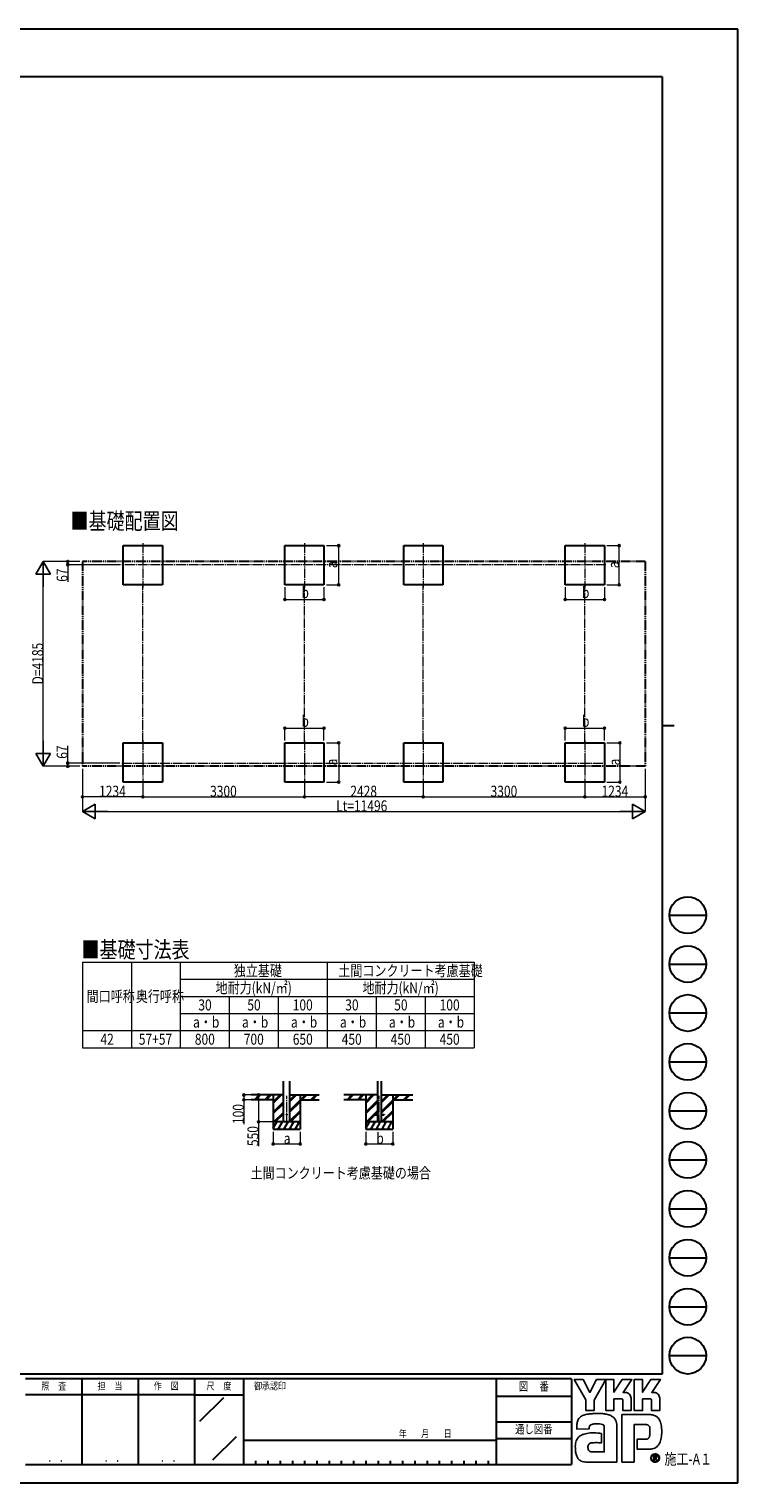
# Model space of a CAD drawing. Units: millimetres. Extents: x 0 to 42050, y 0 to 29700.
# Drawn here: x 27573 to 42050, y 0 to 29700 of the extents above; entities that cross this region are included whole.
import ezdxf
from ezdxf.enums import TextEntityAlignment as Align

# ---------------------------------------------------------------- set-up
doc = ezdxf.new("R2010")
doc.units = ezdxf.units.MM
doc.linetypes.add('YCENTER_1', pattern=[13, 10, -1, 1, -1])
doc.linetypes.add('YDIVIDE_1', pattern=[15, 10, -1, 1, -1, 1, -1])
for name, color, linetype, lineweight in [('TABLE1', 255, 'Continuous', 13), ('USER1', 3, 'Continuous', 13), ('YKK_12', 2, 'Continuous', 13), ('YKK_13', 4, 'Continuous', 30), ('YKK_A1', 4, 'Continuous', 30), ('YKK_D', 6, 'Continuous', 13), ('YKK_ZWAK', 7, 'Continuous', 30)]:
    doc.layers.add(name, color=color, linetype=linetype, lineweight=lineweight)
doc.styles.add('text-b', font='extslim2.shx', dxfattribs={"width": 0.8, "bigfont": 'extfont2.shx'})

msp = doc.modelspace()

# ---------------------------------------------------------------- linework, layer by layer
at = {"layer": 'TABLE1', "lineweight": 15}
for p, q in [((28662, 10640), (36662, 10640)), ((28662, 10640), (28662, 8890)), ((30662, 10640), (30662, 10290)), ((33662, 10640), (33662, 9940)), ((36662, 9940), (36662, 9590)), ((29662, 9240), (36662, 9240)), ((30662, 9240), (30662, 8890)), ((36662, 9240), (36662, 8890)), ((29662, 8890), (30662, 8890))]:
    msp.add_line(p, q, dxfattribs=at)
at = {"layer": 'TABLE1'}
for p, q in [((29662, 10640), (29662, 8890)), ((36662, 10640), (36662, 9940)), ((30662, 10290), (36662, 10290)), ((30662, 10290), (30662, 9240)), ((30662, 9940), (36662, 9940)), ((31662, 9940), (31662, 9240)), ((32662, 9940), (32662, 9240)), ((33662, 9940), (33662, 9240)), ((34662, 9940), (34662, 8890)), ((35662, 9940), (35662, 8890)), ((30662, 9590), (36662, 9590)), ((36662, 9590), (36662, 9240)), ((28662, 9240), (29662, 9240)), ((31662, 9240), (31662, 8890)), ((32662, 9240), (32662, 8890)), ((33662, 9240), (33662, 8890)), ((28662, 8890), (29662, 8890)), ((30662, 8890), (36662, 8890))]:
    msp.add_line(p, q, dxfattribs=at)
at = {"layer": 'YKK_12', "linetype": 'YCENTER_1', "ltscale": 20}
for p, q in [((29896, 19200), (29896, 18295)), ((33196, 19200), (33196, 18295)), ((35624, 19200), (35624, 18295)), ((38924, 19200), (38924, 18295)), ((39353, 18758), (29469, 18758)), ((29896, 15170), (29896, 14265)), ((33196, 15170), (33196, 14265)), ((35624, 15170), (35624, 14265)), ((38924, 15170), (38924, 14265)), ((29469, 14707), (39353, 14707)), ((32834, 7324), (32834, 7908)), ((34725, 7324), (34725, 7908))]:
    msp.add_line(p, q, dxfattribs=at)
at = {"layer": 'YKK_13', "ltscale": 20}
for p, q in [((34625, 7529), (34625, 7520)), ((34625, 7529), (34686, 7529)), ((34625, 7520), (34686, 7520)), ((34765, 7529), (34825, 7529)), ((34765, 7520), (34825, 7520)), ((34825, 7529), (34825, 7520))]:
    msp.add_line(p, q, dxfattribs=at)
msp.add_circle((32834, 7525), 5, dxfattribs=at)
at = {"layer": 'YKK_A1'}
for p, q in [((29496, 18347), (29496, 19147)), ((29496, 19147), (30296, 19147)), ((30296, 19147), (30296, 18347)), ((32796, 18347), (32796, 19147)), ((32796, 19147), (33596, 19147)), ((33596, 19147), (33596, 18347)), ((35224, 18347), (35224, 19147)), ((35224, 19147), (36024, 19147)), ((36024, 19147), (36024, 18347)), ((38524, 18347), (38524, 19147)), ((38524, 19147), (39324, 19147)), ((39324, 19147), (39324, 18347)), ((30296, 18347), (29496, 18347)), ((33596, 18347), (32796, 18347)), ((36024, 18347), (35224, 18347)), ((39324, 18347), (38524, 18347)), ((29496, 14317), (29496, 15117)), ((29496, 15117), (30296, 15117)), ((30296, 15117), (30296, 14317)), ((32796, 14317), (32796, 15117)), ((32796, 15117), (33596, 15117)), ((33596, 15117), (33596, 14317)), ((35224, 14317), (35224, 15117)), ((35224, 15117), (36024, 15117)), ((36024, 15117), (36024, 14317)), ((38524, 14317), (38524, 15117)), ((38524, 15117), (39324, 15117)), ((39324, 15117), (39324, 14317)), ((30296, 14317), (29496, 14317)), ((33596, 14317), (32796, 14317)), ((36024, 14317), (35224, 14317)), ((39324, 14317), (38524, 14317)), ((32767, 7925), (32108, 7925)), ((32559, 7825), (32108, 7825)), ((32175, 7826), (32273, 7925)), ((32188, 7825), (32288, 7925)), ((32202, 7825), (32302, 7925)), ((32387, 7826), (32486, 7925)), ((32400, 7825), (32500, 7925)), ((32414, 7825), (32514, 7925)), ((32559, 7925), (32559, 7225)), ((32559, 7758), (32726, 7925)), ((32559, 7772), (32712, 7925)), ((32559, 7786), (32698, 7925)), ((32559, 7574), (32767, 7782)), ((32559, 7560), (32767, 7768)), ((32559, 7546), (32767, 7754)), ((32901, 7792), (33034, 7925)), ((32901, 7806), (33020, 7925)), ((32901, 7820), (33006, 7925)), ((32901, 7925), (33500, 7925)), ((32901, 7608), (33109, 7816)), ((32901, 7594), (33109, 7802)), ((32901, 7580), (33109, 7788)), ((33109, 7925), (33109, 7225)), ((33109, 7825), (33500, 7825)), ((33118, 7825), (33218, 7925)), ((33132, 7825), (33232, 7925)), ((33146, 7825), (33246, 7925)), ((33330, 7825), (33430, 7925)), ((33344, 7825), (33444, 7925)), ((33359, 7825), (33459, 7925)), ((34686, 7925), (33999, 7925)), ((34450, 7825), (33999, 7825)), ((34066, 7826), (34164, 7925)), ((34079, 7825), (34179, 7925)), ((34093, 7825), (34193, 7925)), ((34278, 7826), (34377, 7925)), ((34291, 7825), (34391, 7925)), ((34305, 7825), (34405, 7925)), ((34450, 7925), (34450, 7225)), ((34450, 7758), (34617, 7925)), ((34450, 7772), (34603, 7925)), ((34450, 7786), (34589, 7925)), ((34450, 7574), (34686, 7810)), ((34450, 7560), (34686, 7796)), ((34450, 7546), (34686, 7781)), ((34765, 7764), (34925, 7925)), ((34765, 7778), (34911, 7925)), ((34765, 7793), (34897, 7925)), ((34765, 7925), (35408, 7925)), ((34765, 7580), (35000, 7816)), ((34765, 7566), (35000, 7802)), ((34765, 7552), (35000, 7788)), ((35000, 7925), (35000, 7225)), ((35000, 7825), (35408, 7825)), ((35009, 7825), (35109, 7925)), ((35023, 7825), (35123, 7925)), ((35037, 7825), (35137, 7925)), ((35221, 7825), (35321, 7925)), ((35235, 7825), (35335, 7925)), ((35250, 7825), (35350, 7925)), ((32572, 7375), (32767, 7570)), ((32586, 7375), (32767, 7556)), ((32600, 7375), (32767, 7542)), ((32901, 7396), (33109, 7604)), ((32901, 7382), (33109, 7590)), ((32909, 7375), (33109, 7575)), ((34463, 7375), (34686, 7598)), ((34477, 7375), (34625, 7523)), ((34491, 7375), (34637, 7520)), ((34632, 7529), (34686, 7583)), ((34646, 7529), (34686, 7569)), ((34771, 7375), (35000, 7604)), ((34785, 7375), (35000, 7590)), ((34800, 7375), (35000, 7575)), ((32559, 7250), (32632, 7375)), ((32559, 7225), (33109, 7225)), ((32560, 7251), (32575, 7225)), ((32660, 7225), (32747, 7375)), ((32675, 7251), (32690, 7225)), ((32776, 7225), (32862, 7375)), ((32791, 7251), (32806, 7225)), ((32891, 7225), (32978, 7375)), ((32906, 7251), (32921, 7225)), ((33007, 7225), (33093, 7375)), ((33022, 7251), (33037, 7225)), ((34450, 7250), (34523, 7375)), ((34450, 7225), (35000, 7225)), ((34451, 7251), (34466, 7225)), ((34551, 7225), (34638, 7375)), ((34566, 7251), (34581, 7225)), ((34667, 7225), (34753, 7375)), ((34682, 7251), (34697, 7225)), ((34782, 7225), (34869, 7375)), ((34797, 7251), (34812, 7225)), ((34898, 7225), (34984, 7375)), ((34913, 7251), (34928, 7225))]:
    msp.add_line(p, q, dxfattribs=at)
at = {"layer": 'YKK_A1', "linetype": 'YDIVIDE_1', "ltscale": 20}
for p, q in [((28662, 18825), (28662, 14640)), ((40158, 18825), (28662, 18825)), ((40158, 18825), (40158, 14640)), ((40158, 14640), (28662, 14640))]:
    msp.add_line(p, q, dxfattribs=at)
at = {"layer": 'YKK_A1', "ltscale": 20}
for p, q in [((32767, 7375), (32767, 8210)), ((32901, 7375), (32901, 8210)), ((34686, 8210), (34686, 7375)), ((34765, 8210), (34765, 7375))]:
    msp.add_line(p, q, dxfattribs=at)
at = {"layer": 'YKK_A1', "ltscale": 0.5}
for p, q in [((33109, 7375), (32559, 7375)), ((32617, 7349), (32602, 7375)), ((32732, 7349), (32717, 7375)), ((32847, 7349), (32832, 7375)), ((32963, 7349), (32948, 7375)), ((33078, 7349), (33063, 7375)), ((35000, 7375), (34450, 7375)), ((34508, 7349), (34493, 7375)), ((34623, 7349), (34608, 7375)), ((34738, 7349), (34723, 7375)), ((34854, 7349), (34839, 7375)), ((34969, 7349), (34954, 7375))]:
    msp.add_line(p, q, dxfattribs=at)
at = {"layer": 'YKK_D'}
for p, q in [((33646, 19147), (33897, 19147)), ((33896, 18347), (33896, 19147)), ((39374, 19147), (39625, 19147)), ((39624, 18347), (39624, 19147)), ((28612, 18825), (27861, 18825)), ((28612, 18825), (28361, 18825)), ((29440, 18758), (28361, 18758)), ((28362, 18825), (28362, 18758)), ((28362, 18758), (28362, 18407)), ((27862, 14940), (27862, 18525)), ((32796, 18297), (32796, 18046)), ((33596, 18297), (33596, 18046)), ((33646, 18347), (33897, 18347)), ((38524, 18297), (38524, 18046)), ((39324, 18297), (39324, 18046)), ((39374, 18347), (39625, 18347)), ((32796, 18047), (33596, 18047)), ((38524, 18047), (39324, 18047)), ((32796, 15167), (32796, 15418)), ((32796, 15417), (33596, 15417)), ((33596, 15167), (33596, 15418)), ((38524, 15167), (38524, 15418)), ((38524, 15417), (39324, 15417)), ((39324, 15167), (39324, 15418)), ((28362, 14707), (28362, 15058)), ((33647, 15117), (33897, 15117)), ((33896, 15117), (33896, 14317)), ((39374, 15117), (39641, 15117)), ((39640, 15117), (39640, 14317)), ((28611, 14640), (27861, 14640)), ((29429, 14707), (28361, 14707)), ((28612, 14640), (28361, 14640)), ((28362, 14640), (28362, 14707)), ((28662, 14590), (28662, 13716)), ((28662, 14589), (28662, 14016)), ((40158, 14590), (40158, 13716)), ((40158, 14590), (40158, 14016)), ((29896, 14264), (29896, 14016)), ((29896, 14263), (29896, 14016)), ((33196, 14264), (33196, 14016)), ((33196, 14263), (33196, 14016)), ((33647, 14317), (33897, 14317)), ((35624, 14264), (35624, 14016)), ((35624, 14264), (35624, 14016)), ((38924, 14264), (38924, 14016)), ((38924, 14264), (38924, 14016)), ((39374, 14317), (39641, 14317)), ((29896, 14017), (28662, 14017)), ((29896, 14017), (33196, 14017)), ((35624, 14017), (33196, 14017)), ((35624, 14017), (38924, 14017)), ((38924, 14017), (40158, 14017)), ((28962, 13717), (39858, 13717)), ((32107, 7925), (31958, 7925)), ((32107, 7825), (31958, 7825)), ((31959, 7925), (31959, 7825)), ((31959, 7825), (31959, 7330)), ((32259, 7925), (32259, 7375)), ((32558, 7375), (32258, 7375)), ((32259, 7375), (32259, 6880)), ((32559, 7175), (32559, 6924)), ((33109, 7175), (33109, 6924)), ((34450, 7175), (34450, 6924)), ((35000, 7175), (35000, 6924)), ((32559, 6925), (33109, 6925)), ((34450, 6925), (35000, 6925))]:
    msp.add_line(p, q, dxfattribs=at)
at = {"layer": 'YKK_D', "lineweight": -2}
for p, q in [((27862, 18825), (27712, 18565)), ((27862, 18825), (28012, 18565)), ((27862, 18825), (27862, 18305)), ((27712, 18565), (28012, 18565)), ((27862, 14640), (27862, 15159)), ((27862, 14640), (27712, 14900)), ((28012, 14900), (27712, 14900)), ((27862, 14640), (28012, 14900)), ((28662, 13717), (28922, 13867)), ((28662, 13717), (28922, 13567)), ((28662, 13717), (29182, 13717)), ((28922, 13567), (28922, 13867)), ((40158, 13717), (39638, 13717)), ((40158, 13717), (39898, 13867)), ((39898, 13867), (39898, 13567)), ((40158, 13717), (39898, 13567))]:
    msp.add_line(p, q, dxfattribs=at)
at = {"layer": 'YKK_D', "linetype": 'YCENTER_1', "ltscale": 20}
for p, q in [((29896, 15120), (29896, 18345)), ((33196, 15120), (33196, 18345)), ((35624, 15120), (35624, 18345)), ((38924, 15120), (38924, 18345))]:
    msp.add_line(p, q, dxfattribs=at)
at = {"layer": 'YKK_D', "linetype": 'ByBlock', "lineweight": -2}
for centre in [(33896, 19147), (39624, 19147), (28362, 18825), (28362, 18758), (33896, 18347), (39624, 18347), (32796, 18047), (33596, 18047), (38524, 18047), (39324, 18047), (32796, 15417), (33596, 15417), (38524, 15417), (39324, 15417), (33896, 15117), (39640, 15117), (28362, 14707), (28362, 14640), (33896, 14317), (39640, 14317), (28662, 14017), (29896, 14017), (29896, 14017), (33196, 14017), (33196, 14017), (35624, 14017), (35624, 14017), (38924, 14017), (38924, 14017), (40158, 14017), (31959, 7925), (31959, 7825), (32259, 7925), (32259, 7375), (32559, 6925), (33109, 6925), (34450, 6925), (35000, 6925)]:
    msp.add_circle(centre, 21.2, dxfattribs=at)
at = {"layer": 'YKK_ZWAK'}
for p, q in [((42050, 29700), (0, 29700)), ((42050, 0), (42050, 29700)), ((40500, 28725), (1500, 28725)), ((40500, 28725), (40500, 2225)), ((40500, 15475), (40750, 15475)), ((40650, 11600), (41400, 11600)), ((40650, 10600), (41400, 10600)), ((40650, 9600), (41400, 9600)), ((40650, 8600), (41400, 8600)), ((40650, 7600), (41400, 7600)), ((40650, 6600), (41400, 6600)), ((40650, 5600), (41400, 5600)), ((40650, 4600), (41400, 4600)), ((40650, 3600), (41400, 3600)), ((40650, 2600), (41400, 2600)), ((40500, 2225), (1500, 2225)), ((30950, 2125), (27500, 2125)), ((28650, 2125), (28650, 375)), ((29800, 2125), (29800, 375)), ((30950, 2125), (30950, 375)), ((31950, 2125), (30950, 2125)), ((37113, 2125), (31950, 2125)), ((31950, 2125), (31950, 375)), ((37113, 2125), (37113, 375)), ((38650, 2125), (37113, 2125)), ((38650, 2125), (38650, 375)), ((30950, 1800), (27500, 1800)), ((30950, 1800), (31950, 1800)), ((31061, 1259), (31550, 1748)), ((37113, 1775), (38650, 1775)), ((37113, 1250), (38650, 1250)), ((31328, 470), (31809, 951)), ((38650, 900), (37113, 900)), ((31950, 875), (37113, 875)), ((27500, 375), (30950, 375)), ((30950, 375), (31950, 375)), ((31950, 375), (37113, 375)), ((32200, 450), (32200, 375)), ((32450, 450), (32450, 375)), ((32700, 450), (32700, 375)), ((32950, 450), (32950, 375)), ((33200, 450), (33200, 375)), ((33450, 450), (33450, 375)), ((33700, 450), (33700, 375)), ((33950, 450), (33950, 375)), ((34200, 450), (34200, 375)), ((34450, 450), (34450, 375)), ((34700, 450), (34700, 375)), ((34950, 450), (34950, 375)), ((35200, 450), (35200, 375)), ((35450, 450), (35450, 375)), ((35700, 450), (35700, 375)), ((35950, 450), (35950, 375)), ((36200, 450), (36200, 375)), ((36450, 450), (36450, 375)), ((36700, 450), (36700, 375)), ((36950, 450), (36950, 375)), ((37113, 375), (38650, 375)), ((0, 0), (42050, 0))]:
    msp.add_line(p, q, dxfattribs=at)
at = {"layer": 'YKK_ZWAK', "linetype": 'ByBlock', "lineweight": -2}
msp.add_lwpolyline([(38705, 2110), (38889, 2110), (39027, 1850), (39165, 2110), (39349, 2110), (39113, 1690), (39113, 1479), (38945, 1479), (38945, 1696)], close=True, dxfattribs=at)
for points in [[(39749, 1849, -0.051726), (39774, 1846, -0.052499), (39798, 1839), (39818, 1827), (39835, 1812), (39849, 1794), (39859, 1774), (39865, 1753), (39867, 1730), (39867, 1479), (39702, 1479), (39702, 1693, 0.432687), (39678, 1717), (39519, 1717), (39519, 1480), (39350, 1480), (39350, 2110), (39519, 2110), (39519, 1852), (39685, 2110), (39884, 2110), (39706, 1849), (39712, 1849), (39719, 1849), (39726, 1849), (39733, 1849), (39739, 1849), (39744, 1849), (39748, 1849)], [(40334, 1849, -0.051663), (40359, 1846, -0.052338), (40382, 1839), (40403, 1827), (40420, 1812), (40434, 1794), (40444, 1774), (40450, 1753), (40452, 1730), (40452, 1479), (40287, 1479), (40287, 1693, 0.435514), (40263, 1717), (40104, 1717), (40104, 1479), (39934, 1479), (39934, 2110), (40104, 2110), (40104, 1852), (40270, 2110), (40469, 2110), (40291, 1849), (40297, 1849), (40304, 1849), (40311, 1849), (40318, 1849), (40324, 1849), (40329, 1849), (40332, 1849)], [(39157, 1419, -0.018094), (39243, 1419, -0.024721), (39328, 1411, -0.036616), (39405, 1394, -0.058112), (39471, 1367, -0.03375), (39498, 1348, -0.037521), (39521, 1328, -0.039357), (39539, 1305, -0.0386), (39553, 1281, -0.035423), (39564, 1254), (39571, 1225), (39575, 1195), (39576, 1162), (39576, 425), (38973, 425, -0.028892), (38919, 428, -0.043915), (38872, 437, -0.060177), (38832, 455, -0.069903), (38798, 481, -0.065797), (38771, 519, -0.051969), (38750, 569, -0.037389), (38736, 633, -0.026103), (38730, 712, -0.034557), (38731, 779, -0.041878), (38742, 835, -0.048259), (38759, 881, -0.051361), (38782, 917, -0.04953), (38810, 947, -0.043327), (38841, 969, -0.034891), (38875, 986, -0.026086), (38909, 998, -0.029358), (38970, 1012, -0.022398), (39031, 1020, -0.01753), (39090, 1023, -0.014179), (39145, 1022), (39192, 1019), (39229, 1015), (39254, 1011), (39262, 1009), (39262, 818), (39235, 821), (39204, 822), (39173, 823), (39143, 823), (39117, 822), (39095, 821), (39081, 821), (39076, 821), (39054, 817), (39036, 810), (39020, 802), (39007, 791), (38998, 778), (38991, 762), (38987, 745), (38986, 724), (38989, 702), (38994, 683), (39000, 668), (39009, 656), (39019, 647), (39031, 640), (39043, 636), (39056, 633), (39321, 633), (39321, 1125), (39321, 1134), (39321, 1144), (39320, 1153), (39317, 1162), (39314, 1170), (39310, 1177), (39304, 1184), (39297, 1189), (39281, 1195), (39256, 1201), (39225, 1204), (39189, 1207), (39150, 1206), (39113, 1204, 0.027851), (39078, 1198, 0.045184), (39049, 1188), (39037, 1182), (39028, 1174), (39021, 1165), (39016, 1154), (39013, 1142), (39011, 1130), (39009, 1116), (39009, 1102), (38759, 1101), (38759, 1135), (38761, 1174, -0.022557), (38765, 1214, -0.03534), (38774, 1255, -0.049232), (38790, 1295, -0.06152), (38816, 1331, -0.06655), (38852, 1362, -0.061399), (38902, 1386, -0.028035), (38942, 1396, -0.015355), (39001, 1406, -0.013333), (39075, 1414, -0.014543)], [(40477, 888, -0.035312), (40461, 834, -0.058477), (40440, 794, -0.028882), (40420, 767, -0.030955), (40398, 745), (40375, 727), (40351, 713), (40326, 703), (40301, 695), (40275, 691), (40249, 690), (39992, 690), (39992, 892), (40137, 892), (40163, 892), (40187, 894), (40207, 900, 0.088267), (40224, 912, 0.083745), (40237, 930, 0.058286), (40246, 957, 0.036044), (40252, 995, 0.022073), (40254, 1045), (40254, 1077), (40252, 1106), (40249, 1131), (40242, 1152, 0.073112), (40232, 1169, 0.087251), (40217, 1182, 0.077447), (40196, 1190, 0.055437), (40169, 1192), (39931, 1192), (39931, 425), (39681, 425), (39681, 1396), (40262, 1396, -0.040311), (40304, 1391, -0.042197), (40341, 1380, -0.041885), (40372, 1365, -0.039554), (40398, 1347, -0.035941), (40419, 1327), (40435, 1307), (40447, 1287), (40456, 1269, -0.04472), (40475, 1216, -0.030712), (40487, 1154, -0.023866), (40493, 1087, -0.021133), (40494, 1018, -0.021507), (40488, 950, -0.025417)], [(40421, 571, 0.199597), (40358, 597, 0.413355), (40270, 509, 0.200198), (40296, 447, 0.19909), (40358, 421, 0.198684), (40421, 447, 0.200316), (40447, 509, 0.20047), (40421, 571)], [(40358, 430, -0.201097), (40303, 453, -0.201372), (40280, 509, -0.200369), (40303, 565, -0.200196), (40358, 588, -0.199293), (40414, 565, -0.199206), (40437, 509, -0.413286), (40358, 430)], [(40382, 549, -0.196518), (40387, 537), (40386, 532), (40384, 527), (40381, 524), (40378, 522), (40374, 520), (40370, 519), (40365, 519), (40362, 519), (40352, 519), (40357, 510), (40389, 454), (40403, 454), (40371, 508), (40374, 509), (40377, 509), (40379, 510), (40382, 511), (40384, 513), (40387, 514), (40389, 515), (40390, 517, 0.200182), (40398, 537), (40398, 540), (40398, 543), (40397, 545), (40396, 548), (40395, 551), (40394, 553), (40392, 555), (40390, 557), (40388, 559), (40386, 561), (40383, 562), (40380, 564), (40376, 565), (40373, 565), (40369, 566), (40365, 566), (40327, 566), (40327, 454), (40339, 454), (40339, 554), (40365, 554), (40368, 554), (40371, 554), (40373, 554), (40375, 553), (40377, 552), (40379, 551), (40381, 550)]]:
    msp.add_lwpolyline(points, format="xyb", close=True, dxfattribs=at)
at = {"layer": 'YKK_ZWAK'}
for centre in [(41025, 11600), (41025, 10600), (41025, 9600), (41025, 8600), (41025, 7600), (41025, 6600), (41025, 5600), (41025, 4600), (41025, 3600), (41025, 2600)]:
    msp.add_circle(centre, 375, dxfattribs=at)

# ---------------------------------------------------------------- texts
at = {"layer": 'TABLE1', "style": 'text-b', "width": 0.8}
for s, p in [('独立基礎', (31754, 10352)), ('土間コンクリート考慮基礎', (33890, 10352)), ('地耐力(kN/㎡)', (31382, 10002)), ('地耐力(kN/㎡)', (34382, 10002)), ('間口呼称', (28748, 9827)), ('奥行呼称', (29754, 9827)), ('30', (31030, 9652)), ('50', (32030, 9652)), ('100', (32958, 9652)), ('30', (34030, 9652)), ('50', (35030, 9652)), ('100', (35958, 9652)), ('a・b', (30922, 9302)), ('a・b', (31922, 9302)), ('a・b', (32922, 9302)), ('a・b', (33922, 9302)), ('a・b', (34922, 9302)), ('a・b', (35922, 9302)), ('42', (29030, 8952)), ('57+57', (29814, 8952)), ('800', (30958, 8952)), ('700', (31958, 8952)), ('650', (32958, 8952)), ('450', (33958, 8952)), ('450', (34958, 8952)), ('450', (35958, 8952))]:
    msp.add_text(s, height=225, dxfattribs=at).set_placement(p)
at = {"layer": 'USER1', "style": 'text-b', "width": 0.8}
for s, height, p in [('■基礎配置図', 337, (28420, 19481)), ('■基礎寸法表', 337, (28644, 10726)), ('土間コンクリート考慮基礎の場合', 225, (32097, 6219))]:
    msp.add_text(s, height=height, dxfattribs=at).set_placement(p)
at = {"layer": 'YKK_D', "style": 'text-b', "width": 0.8}
for s, p in [('a', (33866, 18687)), ('a', (39623, 18687)), ('67', (28361, 18408)), ('D=4185', (27861, 16312)), ('67', (28361, 14793)), ('a', (33866, 14657)), ('a', (39639, 14657)), ('100', (31958, 7331)), ('550', (32258, 6881))]:
    msp.add_text(s, height=225, rotation=90, dxfattribs=at).set_placement(p)
for s, p in [('b', (33136, 18077)), ('b', (38864, 18077)), ('b', (33136, 15447)), ('b', (38864, 15447)), ('1234', (29003, 14018)), ('3300', (31270, 14018)), ('2428', (34134, 14018)), ('3300', (36998, 14018)), ('1234', (39265, 14018)), ('Lt=11496', (33846, 13718)), ('b', (34665, 6926)), ('a', (32774, 6926))]:
    msp.add_text(s, height=225, dxfattribs=at).set_placement(p)
at = {"layer": 'YKK_ZWAK', "style": 'text-b', "width": 0.8}
for s, height, p in [('御承認印', 150, (32493, 1962)), ('図\u3000 番', 175, (37881, 1950)), ('照     査', 150, (28075, 1962)), ('担     当', 150, (29225, 1962)), ('作     図', 150, (30375, 1962)), ('尺     度', 150, (31450, 1962)), ('通し図番', 175, (37881, 1075))]:
    msp.add_text(s, height=height, dxfattribs=at).set_placement(p, align=Align.MIDDLE)
for s, height, p in [('年        月        日', 150, (35125, 934)), ('施工-A１', 225, (40550, 375)), ('． ．', 176.8, (27950, 428)), ('． ．', 176.8, (29100, 428)), ('． ．', 176.8, (30250, 428))]:
    msp.add_text(s, height=height, dxfattribs=at).set_placement(p)

doc.saveas('drawing.dxf')
